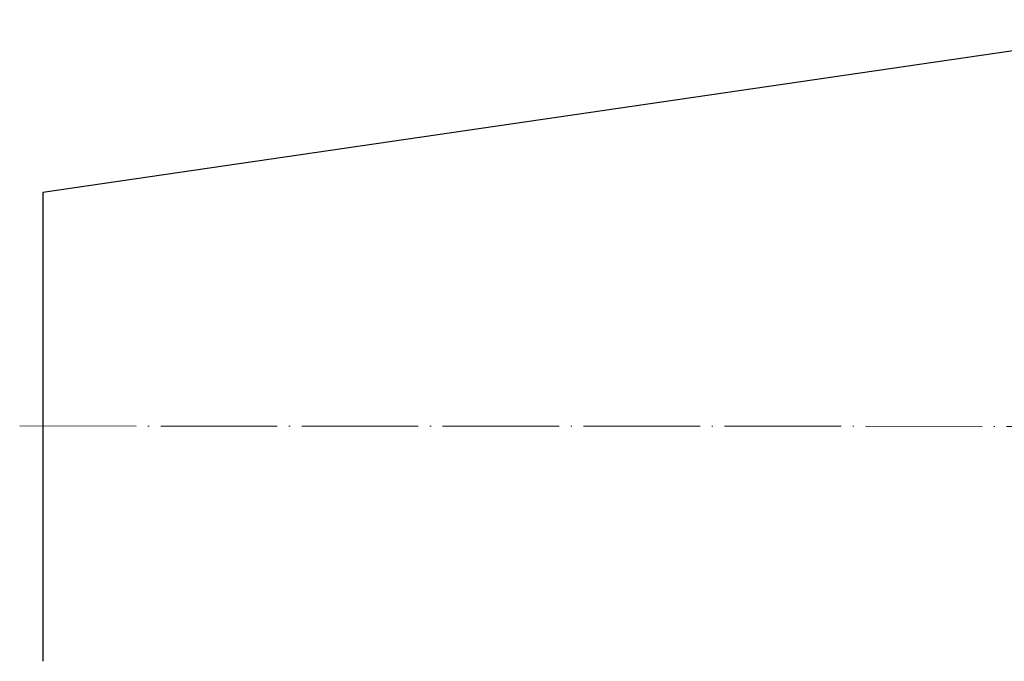
# Model space of a CAD drawing. Units: millimetres. Extents: x -4 to 218, y 282 to 417.
# Drawn here: x -4 to 81, y 347 to 402 of the extents above; entities that cross this region are included whole.
import ezdxf

# ---------------------------------------------------------------- set-up
doc = ezdxf.new("R2010")
doc.units = ezdxf.units.MM
doc.header["$PDSIZE"] = -1
doc.linetypes.add('CENTERJ', pattern=[12, 10, -1, 0, -1])
doc.layers.get('DEFPOINTS').update_dxf_attribs({"lineweight": 18})
for name, color, linetype, lineweight in [('圖層2', 2, 'Continuous', 35), ('圖層4', 4, 'Continuous', 18), ('圖層5', 6, 'CENTERJ', 18)]:
    doc.layers.add(name, color=color, linetype=linetype, lineweight=lineweight)
doc.styles.add('CNS', font='romans.shx', dxfattribs={"width": 0.75, "bigfont": 'chineset.shx'})
doc.dimstyles.get("Standard").update_dxf_attribs({"dimtxt": 0.18, "dimasz": 0.18, "dimexe": 0.18, "dimexo": 0.0625, "dimgap": 0.09, "dimtad": 0, "dimtih": 1, "dimtoh": 1, "dimdec": 4, "dimzin": 0, "dimdsep": 46, "dimtxsty": 'Standard', "dimcen": 0.09, "dimadec": 0, "dimazin": 0, "dimtfac": 1, "dimtdec": 4, "dimtofl": 0, "dimtmove": 0, "dimatfit": 3, "dimfxl": 1, "dimtolj": 1, "dimtzin": 0, "dimarcsym": 0})

# ---------------------------------------------------------------- blocks, each defined once
blk = doc.blocks.new('*D14')
at = {"layer": 'DEFPOINTS', "color": 0, "transparency": 16777216}
for p in [(201.266, 356.311), (-1.934, 347.204), (201.266, 303.463)]:
    blk.add_point(p, dxfattribs=at)
at = {"layer": '圖層4', "lineweight": -2, "transparency": 16777216}
for p, q in [((201.266, 355.311), (201.266, 302.463)), ((-1.934, 346.204), (-1.934, 302.463)), ((0.566, 303.463), (198.766, 303.463))]:
    blk.add_line(p, q, dxfattribs=at)
at = {"layer": '圖層4', "transparency": 16777216}
for points in [[(0.566, 303.879), (0.566, 303.046), (-1.934, 303.463)], [(198.766, 303.879), (198.766, 303.046), (201.266, 303.463)]]:
    blk.add_solid(points, dxfattribs=at)
at = {"layer": '圖層4', "color": 3, "lineweight": -3, "transparency": 16777216, "insert": (99.666, 305.338), "char_height": 2.5, "attachment_point": 5, "style": 'CNS'}
blk.add_mtext('\\A1;203.2', dxfattribs=at)

msp = doc.modelspace()

# ---------------------------------------------------------------- linework, layer by layer
at = {"layer": '圖層2', "lineweight": -3}
for p, q in [((99.6655, 402.2369), (-1.9345, 387.4201)), ((-1.9345, 387.4201), (-1.9345, 347.2037))]:
    msp.add_line(p, q, dxfattribs=at)
at = {"layer": '圖層5'}
msp.add_line((-3.9345, 367.3888), (203.2655, 367.311), dxfattribs=at)

# ---------------------------------------------------------------- dimensions: what is measured, and where the dimension line sits
at = {"layer": '圖層4', "lineweight": -3}
dim = msp.add_linear_dim(base=(201.2655, 303.4627), p1=(-1.9345, 347.2037), p2=(201.2655, 356.311), dimstyle='Standard', override={"dimtxt": 2.5, "dimasz": 2.5, "dimexe": 1, "dimexo": 1, "dimgap": 0.625, "dimtad": 1, "dimdec": 3, "dimzin": 8, "dimtxsty": 'CNS', "dimcen": 0, "dimclrd": 256, "dimclre": 256, "dimclrt": 3, "dimaunit": 1, "dimadec": 4, "dimazin": 2, "dimtm": 0.381, "dimtfac": 0.6, "dimtdec": 3, "dimtmove": 0, "dimtzin": 8}, dxfattribs=at)
dim.commit()
dim.dimension.update_dxf_attribs({"geometry": '*D14', "text_midpoint": (99.6655, 303.4627), "dimtype": 160})

doc.saveas('drawing.dxf')
